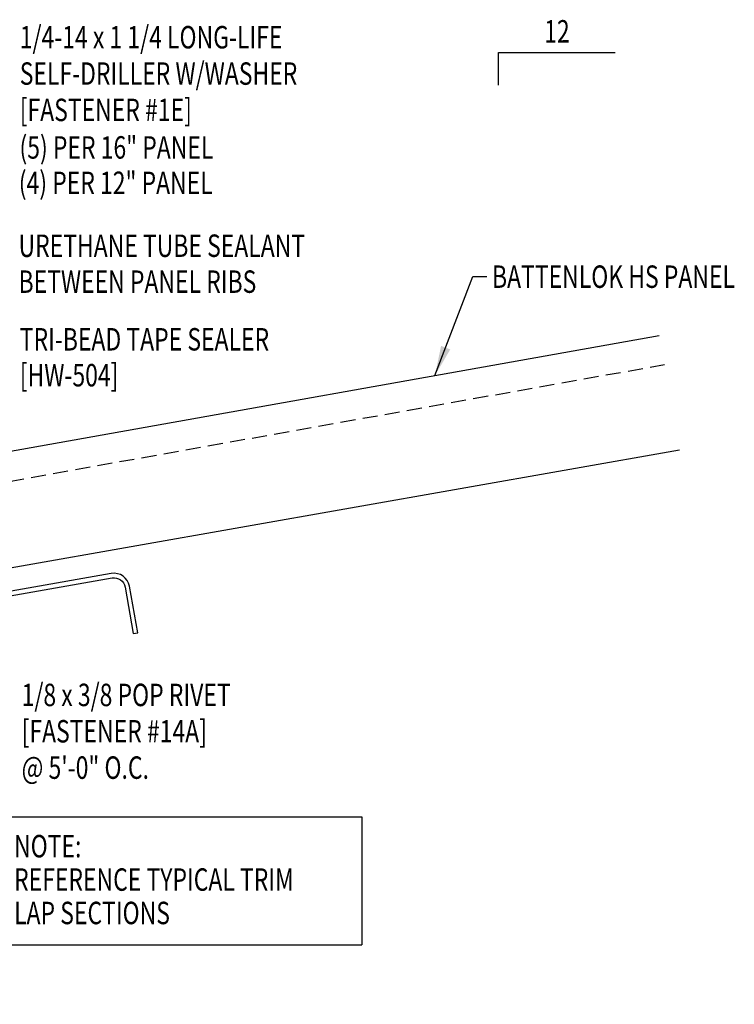
# Model space of a CAD drawing. Units: inches. Extents: x -6.9 to 31.6, y 6.3 to 55.5.
# Drawn here: x 19.6 to 31.6, y 17.8 to 34.2 of the extents above; entities that cross this region are included whole.
import ezdxf
from ezdxf.enums import TextEntityAlignment as Align

# ---------------------------------------------------------------- set-up
doc = ezdxf.new("R2010")
doc.units = ezdxf.units.IN
doc.header["$MEASUREMENT"] = 0
doc.linetypes.add('HIDDEN2', pattern=[0.1875, 0.125, -0.0625])
for name, color, linetype in [('DIM', 2, 'Continuous'), ('MARK', 1, 'Continuous'), ('PANEL', 11, 'Continuous'), ('STLA', 10, 'Continuous'), ('TEXT', 2, 'Continuous')]:
    doc.layers.add(name, color=color, linetype=linetype)
doc.styles.add('TEXT', font='SIMPLEX', dxfattribs={"width": 0.75, "height": 6})
doc.styles.add('TEXT1', font='ROMANS.shx', dxfattribs={"width": 0.75, "height": 0.375})
doc.dimstyles.new('DETAIL$7', dxfattribs={"dimscale": 4, "dimtxt": 6, "dimasz": 0.125, "dimexe": 0.0625, "dimexo": 0.125, "dimgap": 0.0625, "dimtad": 1, "dimdec": 5, "dimzin": 3, "dimdsep": 46, "dimlunit": 4, "dimtxsty": 'TEXT', "dimblk": 'ARCHTICK', "dimcen": 0.0625, "dimclrd": 7, "dimclre": 7, "dimclrt": 2, "dimadec": 0, "dimazin": 0, "dimtfac": 0.666667, "dimtdec": 5, "dimtmove": 0, "dimatfit": 3, "dimfxl": 0, "dimfrac": 2, "dimtolj": 1, "dimtzin": 3, "dimarcsym": 0})

# ---------------------------------------------------------------- blocks, each defined once
blk = doc.blocks.new('_ArchTick')
at = {"color": 0, "linetype": 'ByBlock', "const_width": 0.15}
blk.add_lwpolyline([(-0.5, -0.5), (0.5, 0.5)], dxfattribs=at)
blk = doc.blocks.new('slopl1')
at = {"layer": 'MARK', "color": 6}
blk.add_lwpolyline([(0, 0), (0, 0.1368), (0.4871, 0.1368)], dxfattribs=at)
at = {"layer": 'MARK', "color": 2, "style": 'TEXT1', "width": 0.75}
blk.add_text('12', height=0.09375, dxfattribs=at).set_placement((0.1909, 0.1779))
blk.add_attdef('SLOPL1', text='', height=0.0938, dxfattribs=at).set_placement((-0.0549, 0.0243), align=Align.RIGHT)
blk = doc.blocks.new('FD-F14A')
at = {"layer": 'TEXT', "style": 'TEXT1', "width": 0.75}
for s, p in [('1/8 x 3/8 POP RIVET', (0.0047, -0.0408)), ('[FASTENER #14A]', (0.0047, -0.1926))]:
    blk.add_text(s, height=0.09375, dxfattribs=at).set_placement(p)
blk.add_attdef('(QUANTITY)', (0.0047, -0.3444), '', height=0.0938, dxfattribs=at)
blk = doc.blocks.new('dsc-HW-504')
at = {"layer": 'TEXT', "style": 'TEXT1', "width": 0.75}
for s, p in [('TRI-BEAD TAPE SEALER', (0, 0)), ('[HW-504]', (0, -0.6))]:
    blk.add_text(s, height=0.375, dxfattribs=at).set_placement(p)
at = {"layer": 'TEXT', "style": 'TEXT1', "flags": 1}
for tag, p in [('SHPLN', (0, -1.2)), ('COLOR', (0, -1.2)), ('CALC', (0, -1.2)), ('OPT1', (0, -1.2)), ('OPT2', (0, -1.2)), ('OPT3', (0, -1.2)), ('GAGE', (0, -1.2)), ('DESCRIPTION', (0, -1.2)), ('PART', (0, -1.2)), ('MULTIPLE', (0, -1.2)), ('SPARE1', (0, -1.8)), ('SPARE2', (0, -1.8)), ('SPARE3', (0, -1.8)), ('SPARE4', (0, -1.8)), ('SPARE5', (0, -1.8)), ('SPARE6', (0, -1.8)), ('SPARE7', (0, -1.8)), ('SPARE8', (0, -1.8)), ('SPARE9', (0, -1.8)), ('SPARE10', (0, -1.8))]:
    blk.add_attdef(tag, p, '', height=0.375, dxfattribs=at)
blk = doc.blocks.new('FD-F1e')
at = {"layer": 'TEXT', "style": 'TEXT1', "width": 0.75}
for s, p in [('1/4-14 x 1 1/4 LONG-LIFE', (0.0047, -0.0408)), ('SELF-DRILLER W/WASHER', (0.0047, -0.1926)), ('[FASTENER #1E]', (0.0047, -0.3444))]:
    blk.add_text(s, height=0.09375, dxfattribs=at).set_placement(p)
blk.add_attdef('(QUANTITY)', (0.9263, -0.3444), '', height=0.0938, dxfattribs=at)
at = {"layer": 'TEXT', "style": 'TEXT1', "flags": 1}
for tag, p in [('Color', (0.0245, -0.5337)), ('Calc', (0.0245, -0.5337)), ('Opt1', (0.0245, -0.5337)), ('Opt2', (0.0245, -0.5337)), ('Opt3', (0.0245, -0.5337)), ('Multiple', (0.0245, -0.5337)), ('Description', (0.0245, -0.5337)), ('Part', (0.0245, -0.5337)), ('Spare1', (0.0245, -0.7212)), ('Spare2', (0.0245, -0.7212)), ('Spare3', (0.0245, -0.7212)), ('Spare4', (0.0245, -0.7212)), ('Spare5', (0.0245, -0.7212)), ('Spare6', (0.0245, -0.7212)), ('Spare7', (0.0245, -0.7212)), ('Spare8', (0.0245, -0.7212)), ('Spare9', (0.0245, -0.7212)), ('Spare10', (0.0245, -0.7212))]:
    blk.add_attdef(tag, p, '', height=0.0938, dxfattribs=at)
blk = doc.blocks.new('A$C30686E82')
for p, q in [((-2.715, 0.761), (3.437, 0.761)), ((-2.715, 0.761), (-2.715, -1.379)), ((3.437, 0.761), (3.437, -1.379)), ((-2.715, -1.379), (3.437, -1.379))]:
    blk.add_line(p, q)
at = {"layer": 'TEXT', "style": 'TEXT1', "width": 0.75}
for s, p in [('NOTE:', (-2.368, 0.081)), ('REFERENCE TYPICAL TRIM', (-2.368, -0.477)), ('LAP SECTIONS', (-2.368, -1.035))]:
    blk.add_text(s, height=0.375, dxfattribs=at).set_placement(p)

msp = doc.modelspace()

# ---------------------------------------------------------------- linework, layer by layer
at = {"layer": 'PANEL'}
msp.add_line((13.84265, 26.02146), (30.32552, 28.96017), dxfattribs=at)
at = {"layer": 'PANEL', "color": 8, "linetype": 'HIDDEN2', "ltscale": 2}
msp.add_line((13.92796, 25.53762), (30.41083, 28.47633), dxfattribs=at)
at = {"layer": 'PANEL'}
msp.add_lwpolyline([(14.174, 24.14229), (30.66239, 27.04964)], dxfattribs=at)
at = {"layer": 'STLA'}
msp.add_lwpolyline([(21.61418, 23.99658), (21.47738, 24.77241, 0.41421356), (21.17363, 24.9851), (16.72448, 24.20059, 0.36397023), (16.50781, 23.94238), (16.50781, 16.42459, 0.41421356), (16.77001, 16.16239), (21.24561, 16.16239, 0.41421356), (21.50781, 16.42459), (21.50781, 17.21239), (21.43311, 17.21239), (21.43311, 16.42459, -0.41421356), (21.24561, 16.23709), (16.77001, 16.23709, -0.41421356), (16.58251, 16.42459), (16.58251, 23.94238, -0.36397023), (16.73745, 24.12703), (21.1866, 24.91153, -0.41421356), (21.40381, 24.75944), (21.54061, 23.98361)], format="xyb", close=True, dxfattribs=at)

# ---------------------------------------------------------------- block references
msp.add_blockref('A$C30686E82', (21.91815, 20.16249))
at = {"layer": 'MARK', "xscale": 4, "yscale": 4, "zscale": 4}
msp.add_blockref('slopl1', (27.6389, 33.14369), dxfattribs=at)
at = {"layer": 'TEXT', "xscale": 4, "yscale": 4, "zscale": 4}
msp.add_blockref('FD-F1e', (19.626, 33.91995), dxfattribs=at)
at = {"layer": 'TEXT'}
msp.add_blockref('dsc-HW-504', (19.64526, 28.7108), dxfattribs=at)
at = {"layer": 'TEXT', "xscale": 4, "yscale": 4, "zscale": 4}
msp.add_blockref('FD-F14A', (19.65757, 22.933), dxfattribs=at).add_auto_attribs({'(QUANTITY)': '@ 5\'-0" O.C.'})

# ---------------------------------------------------------------- texts
at = {"layer": 'DIM', "style": 'TEXT1', "width": 0.75}
msp.add_text('BATTENLOK HS PANEL', height=0.375, dxfattribs=at).set_placement((27.53153, 29.75683))
at = {"layer": 'TEXT', "style": 'TEXT1', "width": 0.75}
for s, p in [('(5) PER 16" PANEL', (19.64005, 31.91578)), ('(4) PER 12" PANEL', (19.62888, 31.32409)), ('URETHANE TUBE SEALANT', (19.62461, 30.27356)), ('BETWEEN PANEL RIBS', (19.62461, 29.67356))]:
    msp.add_text(s, height=0.375, dxfattribs=at).set_placement(p)

# ---------------------------------------------------------------- leaders
at = {"layer": 'DIM'}
msp.add_leader([(26.5783, 28.29208), (27.21333, 29.94433), (27.44522, 29.94433)], dimstyle='DETAIL$7', dxfattribs=at)

doc.saveas('drawing.dxf')
